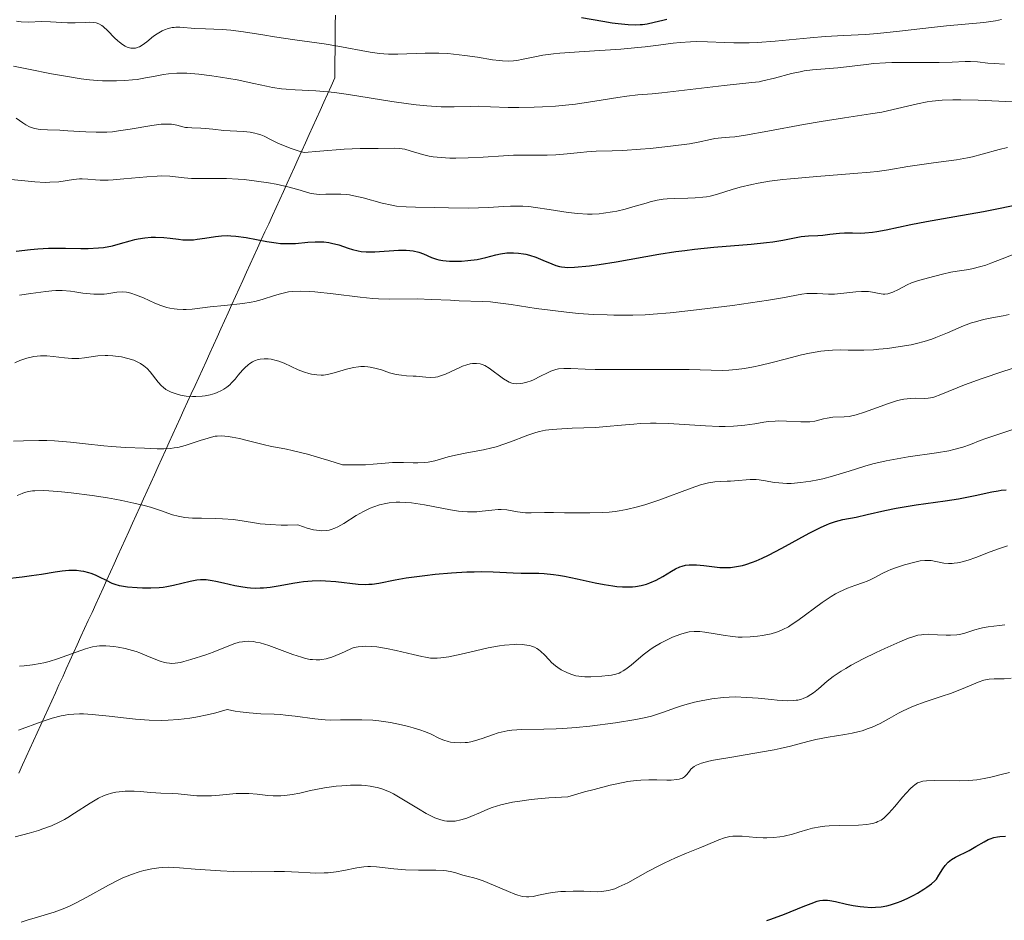
# Model space of a CAD drawing. Units: metres. Extents: x 668396 to 671895, y 4749002 to 4751400.
# Drawn here: x 669051 to 669161, y 4750370 to 4750471 of the extents above; entities that cross this region are included whole.
import ezdxf

# ---------------------------------------------------------------- set-up
doc = ezdxf.new("R2010")
doc.units = ezdxf.units.M
doc.header["$MEASUREMENT"] = 0
for name, color, linetype, lineweight in [('Curva de nivel directora', 30, 'Continuous', 30), ('Curva de nivel intermedia', 30, 'Continuous', 0), ('Límite de municipio', 7, 'Continuous', 0)]:
    doc.layers.add(name, color=color, linetype=linetype, lineweight=lineweight)

msp = doc.modelspace()

# ---------------------------------------------------------------- linework, layer by layer
at = {"layer": 'Curva de nivel directora', "color": 30, "linetype": 'Continuous', "lineweight": 30, "flags": 128}
for points, elevation in [([(669113.83, 4750471.07), (669116.22, 4750470.65), (669117.25, 4750470.48), (669117.92, 4750470.39), (669119.03, 4750470.28), (669119.89, 4750470.25), (669120.37, 4750470.27), (669120.65, 4750470.29), (669121.16, 4750470.37), (669121.94, 4750470.54), (669122.9, 4750470.78), (669123.36, 4750470.88)], 1050), ([(669114.72, 4750443.4), (669115.8, 4750443.54), (669117.7, 4750443.83), (669122.45, 4750444.69), (669124.35, 4750444.98), (669125.36, 4750445.12), (669126.42, 4750445.24), (669128.6, 4750445.46), (669132.75, 4750445.81), (669134.45, 4750445.98), (669135.15, 4750446.07), (669136.27, 4750446.24), (669137.76, 4750446.54), (669138.31, 4750446.65), (669139.12, 4750446.73), (669140.19, 4750446.77), (669140.72, 4750446.81), (669141.52, 4750446.91), (669142.6, 4750447.05), (669143.16, 4750447.08), (669144.04, 4750447.07), (669144.93, 4750447.05), (669145.43, 4750447.07), (669146.28, 4750447.15), (669146.75, 4750447.22), (669147.81, 4750447.42), (669150.54, 4750448.01), (669152.3, 4750448.35), (669155.46, 4750448.9), (669158.64, 4750449.46), (669160.31, 4750449.77), (669162.84, 4750450.3)], 1025), ([(669050.81, 4750445.04), (669052.43, 4750445.22), (669053.23, 4750445.29), (669054.44, 4750445.35), (669055.06, 4750445.36), (669056.34, 4750445.35), (669058.04, 4750445.32), (669058.86, 4750445.32), (669060.01, 4750445.39), (669060.55, 4750445.45), (669061.55, 4750445.64), (669062.45, 4750445.87), (669063.55, 4750446.19), (669064.06, 4750446.32), (669064.44, 4750446.4), (669065.17, 4750446.52), (669065.88, 4750446.58), (669066.35, 4750446.59), (669067.28, 4750446.54), (669067.98, 4750446.46), (669068.93, 4750446.35), (669069.42, 4750446.3), (669070.19, 4750446.29), (669070.58, 4750446.3), (669070.99, 4750446.35), (669071.84, 4750446.48), (669073.06, 4750446.66), (669073.71, 4750446.73), (669074.4, 4750446.76), (669074.76, 4750446.75), (669075.31, 4750446.71), (669076.46, 4750446.56), (669078.76, 4750446.12), (669079.81, 4750445.96), (669080.29, 4750445.9), (669081.17, 4750445.87), (669081.95, 4750445.89), (669083.32, 4750446.02), (669084.15, 4750446.07), (669084.54, 4750446.07), (669085.12, 4750446.05), (669085.69, 4750445.98), (669085.96, 4750445.93), (669086.79, 4750445.72), (669087.83, 4750445.37), (669088.33, 4750445.21), (669088.96, 4750445.05), (669089.29, 4750445), (669089.83, 4750444.95), (669090.46, 4750444.95), (669090.82, 4750444.96), (669093.43, 4750445.14), (669094.3, 4750445.14), (669094.69, 4750445.12), (669095.06, 4750445.07), (669095.7, 4750444.93), (669096.24, 4750444.73), (669097.12, 4750444.33), (669097.66, 4750444.13), (669097.93, 4750444.05), (669098.37, 4750443.97), (669099.14, 4750443.91), (669099.99, 4750443.9), (669100.45, 4750443.92), (669101.16, 4750443.97), (669102.21, 4750444.1), (669103.16, 4750444.31), (669104.28, 4750444.62), (669104.79, 4750444.73), (669105.5, 4750444.83), (669105.96, 4750444.85), (669106.25, 4750444.85), (669106.81, 4750444.8), (669107.36, 4750444.73), (669107.63, 4750444.68), (669108.05, 4750444.57), (669108.74, 4750444.35), (669109.51, 4750444.04), (669110.53, 4750443.61), (669110.99, 4750443.44), (669111.4, 4750443.32), (669111.59, 4750443.27), (669111.99, 4750443.23), (669112.29, 4750443.22), (669113.04, 4750443.25), (669114.72, 4750443.4)], 1025), ([(669081.67, 4750408.05), (669082.36, 4750408.16), (669082.86, 4750408.23), (669083.81, 4750408.31), (669084.72, 4750408.33), (669085.31, 4750408.31), (669086.46, 4750408.22), (669088.95, 4750407.94), (669089.74, 4750407.9), (669090.12, 4750407.91), (669090.49, 4750407.94), (669091.24, 4750408.04), (669093.06, 4750408.41), (669094.3, 4750408.63), (669096.37, 4750408.91), (669097.54, 4750409.03), (669099.33, 4750409.19), (669101.07, 4750409.3), (669101.89, 4750409.32), (669102.65, 4750409.34), (669104, 4750409.31), (669106.21, 4750409.19), (669107.12, 4750409.15), (669107.96, 4750409.14), (669109.08, 4750409.14), (669109.68, 4750409.11), (669110.71, 4750409.02), (669111.29, 4750408.93), (669111.94, 4750408.81), (669113.35, 4750408.51), (669115.37, 4750408.07), (669116.36, 4750407.88), (669117.31, 4750407.73), (669117.76, 4750407.68), (669118.4, 4750407.63), (669118.79, 4750407.62), (669119.52, 4750407.64), (669119.87, 4750407.68), (669120.5, 4750407.79), (669121.09, 4750407.94), (669121.46, 4750408.07), (669122.16, 4750408.39), (669122.9, 4750408.8), (669123.85, 4750409.38), (669124.33, 4750409.63), (669124.81, 4750409.85), (669125.06, 4750409.93), (669125.44, 4750410.03), (669125.83, 4750410.09), (669126.09, 4750410.1), (669126.64, 4750410.09), (669127.48, 4750410.01), (669128.65, 4750409.85), (669129.24, 4750409.8), (669130.04, 4750409.78), (669130.45, 4750409.8), (669131.1, 4750409.88), (669131.78, 4750410.02), (669132.14, 4750410.12), (669132.91, 4750410.37), (669133.32, 4750410.53), (669133.98, 4750410.82), (669134.68, 4750411.15), (669136.18, 4750411.94), (669139.21, 4750413.61), (669140.55, 4750414.28), (669141.13, 4750414.54), (669141.48, 4750414.68), (669142.13, 4750414.91), (669142.97, 4750415.13), (669144.46, 4750415.41), (669145.66, 4750415.68), (669147.65, 4750416.15), (669148.91, 4750416.39), (669151.15, 4750416.75), (669154.36, 4750417.21), (669155.84, 4750417.44), (669157.7, 4750417.8), (669159.57, 4750418.21), (669160.29, 4750418.34), (669160.61, 4750418.39), (669161.18, 4750418.44)], 1000), ([(669049.54, 4750408.54), (669051.49, 4750408.75), (669052.54, 4750408.88), (669053.66, 4750409.06), (669055.19, 4750409.31), (669055.95, 4750409.41), (669056.68, 4750409.47), (669057.03, 4750409.49), (669057.54, 4750409.48), (669058.02, 4750409.43), (669058.32, 4750409.38), (669058.88, 4750409.24), (669059.15, 4750409.15), (669059.64, 4750408.96), (669060.08, 4750408.76), (669060.86, 4750408.36), (669061.5, 4750408.05), (669061.81, 4750407.93), (669062.3, 4750407.79), (669062.58, 4750407.73), (669063.22, 4750407.64), (669064.3, 4750407.55), (669064.9, 4750407.53), (669065.84, 4750407.53), (669066.76, 4750407.57), (669067.2, 4750407.61), (669067.61, 4750407.67), (669068.35, 4750407.8), (669070.21, 4750408.28), (669070.97, 4750408.41), (669071.36, 4750408.44), (669071.99, 4750408.43), (669072.68, 4750408.35), (669073.07, 4750408.28), (669073.92, 4750408.09), (669075.19, 4750407.79), (669075.87, 4750407.66), (669076.57, 4750407.56), (669076.93, 4750407.52), (669077.48, 4750407.5), (669078.03, 4750407.51), (669078.4, 4750407.53), (669079.14, 4750407.61), (669080.24, 4750407.78), (669081.67, 4750408.05)], 1000), ([(669146.16, 4750371.92), (669146.59, 4750371.93), (669147.22, 4750371.98), (669147.85, 4750372.09), (669148.27, 4750372.19), (669149.07, 4750372.45), (669149.46, 4750372.6), (669150.2, 4750372.93), (669150.88, 4750373.28), (669151.29, 4750373.52), (669152, 4750373.96), (669152.33, 4750374.18), (669152.84, 4750374.56), (669153.2, 4750374.88), (669153.39, 4750375.08), (669153.68, 4750375.49), (669154.12, 4750376.21), (669154.38, 4750376.59), (669154.69, 4750376.94), (669154.88, 4750377.1), (669155.07, 4750377.25), (669155.52, 4750377.52), (669157.04, 4750378.27), (669157.8, 4750378.69), (669158.73, 4750379.24), (669159.17, 4750379.47), (669159.38, 4750379.56), (669159.78, 4750379.7), (669160.19, 4750379.78), (669160.47, 4750379.82), (669161.08, 4750379.84)], 975), ([(669134.49, 4750370.46), (669134.93, 4750370.6), (669136.46, 4750371.16), (669138.56, 4750372.01), (669139.44, 4750372.36), (669140.11, 4750372.6), (669140.39, 4750372.67), (669140.74, 4750372.73), (669140.91, 4750372.74), (669141.26, 4750372.72), (669141.52, 4750372.69), (669142.14, 4750372.57), (669143.38, 4750372.28), (669144.11, 4750372.13), (669144.91, 4750372.01), (669145.32, 4750371.97), (669146.16, 4750371.92)], 975)]:
    msp.add_lwpolyline(points, dxfattribs=dict(at, elevation=elevation))
at = {"layer": 'Curva de nivel intermedia', "color": 30, "linetype": 'Continuous', "lineweight": 0, "flags": 128}
for points, elevation in [([(669050.86, 4750470.67), (669051.4, 4750470.59), (669052.19, 4750470.55), (669053.66, 4750470.6), (669054.67, 4750470.58), (669055.93, 4750470.5), (669056.53, 4750470.47), (669057.42, 4750470.47), (669058.51, 4750470.52), (669058.97, 4750470.53), (669059.5, 4750470.5), (669059.73, 4750470.47), (669060.05, 4750470.36), (669060.37, 4750470.18), (669060.54, 4750470.06), (669061.06, 4750469.57), (669061.79, 4750468.8), (669062.16, 4750468.45), (669062.33, 4750468.3), (669062.67, 4750468.05), (669062.99, 4750467.86), (669063.2, 4750467.77), (669063.59, 4750467.66), (669063.96, 4750467.63), (669064.14, 4750467.65), (669064.42, 4750467.74), (669064.56, 4750467.8), (669064.86, 4750467.98), (669065.38, 4750468.36), (669066.13, 4750468.97), (669066.54, 4750469.25), (669067.09, 4750469.57), (669067.36, 4750469.69), (669067.78, 4750469.84), (669068.2, 4750469.93), (669068.42, 4750469.96), (669068.63, 4750469.97), (669069.06, 4750469.97), (669070.74, 4750469.85), (669071.93, 4750469.81), (669073.78, 4750469.74), (669074.74, 4750469.66), (669076.18, 4750469.48), (669078.32, 4750469.12), (669079.61, 4750468.91), (669081.89, 4750468.59), (669085.15, 4750468.13), (669086.66, 4750467.88), (669090.28, 4750467.21), (669091.31, 4750467.06), (669091.82, 4750467.01), (669092.33, 4750466.98), (669093.36, 4750466.98), (669096.43, 4750467.1), (669097.93, 4750467.09), (669098.92, 4750467.04), (669099.56, 4750466.99), (669100.84, 4750466.84), (669102.23, 4750466.63), (669103.93, 4750466.35), (669104.68, 4750466.26), (669105.03, 4750466.23), (669105.66, 4750466.21), (669106.24, 4750466.24), (669106.62, 4750466.28), (669107.35, 4750466.4), (669108.63, 4750466.69), (669109.53, 4750466.85), (669110.71, 4750467), (669111.43, 4750467.08), (669114.13, 4750467.28), (669118.23, 4750467.55), (669120.11, 4750467.71), (669120.94, 4750467.8), (669122.41, 4750467.98), (669124.07, 4750468.21), (669124.85, 4750468.29), (669126, 4750468.36), (669126.61, 4750468.37)], 1045), ([(669126.61, 4750468.37), (669127.88, 4750468.34), (669129.78, 4750468.26), (669130.83, 4750468.23), (669132.54, 4750468.24), (669133.47, 4750468.29), (669135.43, 4750468.43), (669139.31, 4750468.8), (669141.01, 4750468.95), (669143.07, 4750469.07), (669145.49, 4750469.17), (669146.84, 4750469.26), (669149.29, 4750469.52), (669152.86, 4750469.95), (669154.53, 4750470.14), (669158.66, 4750470.52), (669159.96, 4750470.7), (669160.65, 4750470.82)], 1045), ([(669078.73, 4750463.41), (669079.41, 4750463.28), (669080.41, 4750463.13), (669080.91, 4750463.08), (669081.94, 4750463.02), (669084.23, 4750462.9), (669085.58, 4750462.79), (669086.31, 4750462.7), (669087.88, 4750462.49), (669092.7, 4750461.71), (669094.56, 4750461.44), (669095.41, 4750461.34), (669096.58, 4750461.22), (669098.18, 4750461.12), (669099.63, 4750461.12), (669101.44, 4750461.16), (669102.33, 4750461.17), (669103.68, 4750461.12), (669105.68, 4750461.04), (669106.84, 4750461.03), (669108.57, 4750461.06), (669109.5, 4750461.1), (669110.95, 4750461.2), (669112.43, 4750461.34), (669113.17, 4750461.42), (669115.33, 4750461.73), (669117.87, 4750462.14), (669118.9, 4750462.3), (669120.12, 4750462.44), (669121.72, 4750462.57), (669122.8, 4750462.67), (669129.74, 4750463.5), (669132.81, 4750463.8), (669133.62, 4750463.91), (669134.03, 4750463.99), (669135.36, 4750464.31), (669137.26, 4750464.82), (669138.21, 4750465.02), (669138.67, 4750465.1), (669139.58, 4750465.22), (669142.41, 4750465.46), (669144.01, 4750465.65), (669145.58, 4750465.84), (669146.41, 4750465.92), (669147.73, 4750466.01), (669148.42, 4750466.03), (669149.82, 4750466.05), (669152.53, 4750466.03), (669153.71, 4750466.03), (669155.16, 4750466.07), (669156.6, 4750466.15), (669157.18, 4750466.16), (669157.98, 4750466.12), (669159.13, 4750465.98), (669159.83, 4750465.92), (669160.98, 4750465.86)], 1040), ([(669050.54, 4750465.62), (669052.21, 4750465.29), (669054.76, 4750464.79), (669056.09, 4750464.55), (669058.06, 4750464.24), (669059, 4750464.13), (669059.89, 4750464.05), (669060.45, 4750464.02), (669061.51, 4750463.99), (669062.01, 4750464), (669062.94, 4750464.04), (669063.79, 4750464.11), (669064.31, 4750464.17), (669065.24, 4750464.32), (669066.15, 4750464.5), (669067.24, 4750464.71), (669067.8, 4750464.79), (669068.73, 4750464.86), (669069.27, 4750464.87), (669069.86, 4750464.85), (669071.19, 4750464.74), (669072.62, 4750464.57), (669073.59, 4750464.43), (669075.46, 4750464.1), (669077.3, 4750463.72), (669078.73, 4750463.41)], 1040), ([(669067.67, 4750459.19), (669068.14, 4750459.16), (669068.74, 4750459.06), (669069.4, 4750458.89), (669069.71, 4750458.82), (669069.94, 4750458.79), (669070.41, 4750458.75), (669071.4, 4750458.73), (669071.92, 4750458.71), (669072.76, 4750458.62), (669073.99, 4750458.47), (669074.67, 4750458.42), (669076.15, 4750458.35), (669076.92, 4750458.27), (669077.44, 4750458.18), (669077.69, 4750458.11), (669078.08, 4750457.99), (669078.46, 4750457.84), (669079.25, 4750457.44), (669080.08, 4750457.03), (669080.55, 4750456.82), (669081.38, 4750456.49), (669082.37, 4750456.16), (669082.93, 4750456.01), (669084.69, 4750456.18), (669087.38, 4750456.38), (669089.18, 4750456.45), (669091.17, 4750456.45), (669093.03, 4750456.51), (669093.58, 4750456.48), (669093.86, 4750456.44), (669094.15, 4750456.39), (669094.75, 4750456.22), (669096.1, 4750455.81), (669096.87, 4750455.62), (669097.29, 4750455.55), (669098.18, 4750455.45), (669099.15, 4750455.39), (669099.82, 4750455.38), (669101.22, 4750455.41), (669102.88, 4750455.51), (669105.13, 4750455.66), (669106.26, 4750455.71), (669107.93, 4750455.73), (669110.01, 4750455.73), (669110.96, 4750455.76), (669112.23, 4750455.86), (669113.73, 4750456.03), (669114.43, 4750456.1), (669115.48, 4750456.16), (669117.25, 4750456.21), (669118.43, 4750456.26), (669120.4, 4750456.4), (669121.48, 4750456.48), (669123.11, 4750456.64), (669125.28, 4750456.9), (669125.88, 4750456.99), (669126.85, 4750457.17), (669128.2, 4750457.48), (669128.7, 4750457.58), (669129.44, 4750457.65), (669130.32, 4750457.72), (669130.92, 4750457.78), (669132.11, 4750457.95), (669134.6, 4750458.39), (669138.59, 4750459.14), (669140.55, 4750459.49), (669143.15, 4750459.89), (669146.03, 4750460.31), (669147.3, 4750460.53), (669149.07, 4750460.92), (669151.28, 4750461.45), (669152.36, 4750461.65), (669152.91, 4750461.73), (669154.04, 4750461.84), (669155.24, 4750461.89), (669156.11, 4750461.89), (669158.06, 4750461.84), (669163.44, 4750461.58)], 1035), ([(669050.82, 4750459.85), (669051.56, 4750459.34), (669051.9, 4750459.12), (669052.32, 4750458.89), (669052.53, 4750458.8), (669052.88, 4750458.7), (669053.5, 4750458.6), (669054.31, 4750458.54), (669055.71, 4750458.49), (669056.57, 4750458.45), (669058.59, 4750458.31), (669059.73, 4750458.27), (669060.95, 4750458.3), (669061.58, 4750458.34), (669062.23, 4750458.42), (669063.52, 4750458.61), (669065.96, 4750459.04), (669066.97, 4750459.17), (669067.41, 4750459.19), (669067.67, 4750459.19)], 1035), ([(669050.28, 4750453.01), (669052.89, 4750452.75), (669054.06, 4750452.69), (669054.59, 4750452.7), (669055.57, 4750452.77), (669057.21, 4750453.01), (669057.88, 4750453.08), (669058.2, 4750453.09), (669058.8, 4750453.05), (669059.67, 4750452.97), (669060.18, 4750452.94), (669061.09, 4750452.93), (669061.62, 4750452.96), (669062.82, 4750453.07), (669065.38, 4750453.32), (669066.54, 4750453.4), (669067.05, 4750453.41), (669067.95, 4750453.37), (669069.54, 4750453.21), (669070.38, 4750453.14), (669071.88, 4750453.12), (669074.26, 4750453.11), (669075.57, 4750453.05), (669076.25, 4750453), (669077.62, 4750452.84), (669078.95, 4750452.64), (669079.79, 4750452.49), (669081.25, 4750452.16), (669082.47, 4750451.81), (669083.31, 4750451.55), (669083.69, 4750451.45), (669084.3, 4750451.36), (669084.63, 4750451.35), (669085.35, 4750451.36), (669086.44, 4750451.39), (669087.03, 4750451.38), (669087.65, 4750451.33), (669087.98, 4750451.29), (669088.47, 4750451.2), (669089.49, 4750450.96), (669091.63, 4750450.37), (669092.7, 4750450.14), (669093.23, 4750450.05), (669094.28, 4750449.95), (669095.32, 4750449.92), (669097.41, 4750449.91), (669099.01, 4750449.86), (669101.21, 4750449.81), (669102.34, 4750449.84), (669103.49, 4750449.91), (669105.1, 4750450.02), (669105.94, 4750450.05), (669106.83, 4750450.05), (669107.28, 4750450.04), (669107.98, 4750449.99), (669108.72, 4750449.9), (669110.24, 4750449.67), (669112.35, 4750449.34), (669113.42, 4750449.22), (669114.49, 4750449.16), (669115.01, 4750449.16), (669115.79, 4750449.2), (669116.3, 4750449.25), (669117.3, 4750449.4), (669117.78, 4750449.5), (669118.7, 4750449.72), (669119.56, 4750449.95), (669121.04, 4750450.39), (669121.49, 4750450.52), (669122.28, 4750450.71), (669122.95, 4750450.82), (669123.37, 4750450.87), (669124.22, 4750450.91), (669125.7, 4750450.92), (669126.52, 4750450.96), (669127.35, 4750451.03), (669127.76, 4750451.09), (669128.17, 4750451.17), (669128.98, 4750451.38), (669130.64, 4750451.89), (669131.52, 4750452.15), (669132.81, 4750452.47), (669133.54, 4750452.61), (669134.79, 4750452.82), (669136.27, 4750453), (669137.12, 4750453.09), (669140.06, 4750453.34), (669144.2, 4750453.67), (669146, 4750453.83), (669146.78, 4750453.92), (669148.09, 4750454.09), (669150.2, 4750454.45), (669151.25, 4750454.62), (669153.05, 4750454.86), (669155.63, 4750455.22), (669156.86, 4750455.43), (669157.43, 4750455.55), (669158.49, 4750455.82), (669160.39, 4750456.35), (669161.3, 4750456.56)], 1030), ([(669081.19, 4750440.48), (669081.68, 4750440.54), (669082.52, 4750440.57), (669083.52, 4750440.54), (669084.1, 4750440.5), (669086.14, 4750440.27), (669089.15, 4750439.89), (669090.57, 4750439.76), (669091.21, 4750439.71), (669092.39, 4750439.68), (669095.51, 4750439.71), (669097.11, 4750439.66), (669099.24, 4750439.55), (669100.21, 4750439.51), (669102.78, 4750439.43), (669103.71, 4750439.37), (669104.22, 4750439.31), (669105.99, 4750439.07), (669108.8, 4750438.65), (669110.33, 4750438.44), (669112.46, 4750438.2), (669113.53, 4750438.1), (669115.13, 4750437.99), (669116.68, 4750437.92), (669117.43, 4750437.9), (669118.16, 4750437.89), (669119.56, 4750437.9), (669120.93, 4750437.95), (669121.84, 4750438.01), (669123.73, 4750438.17), (669126.01, 4750438.41), (669130.67, 4750438.99), (669134.69, 4750439.55), (669136.24, 4750439.81), (669138.39, 4750440.23), (669138.96, 4750440.3), (669139.24, 4750440.32), (669140.12, 4750440.3), (669141.37, 4750440.24), (669142.04, 4750440.24), (669143.08, 4750440.33), (669144.43, 4750440.51), (669145.04, 4750440.55), (669145.32, 4750440.55), (669145.83, 4750440.52), (669146.28, 4750440.45), (669147.03, 4750440.3), (669147.46, 4750440.24), (669147.66, 4750440.24), (669147.98, 4750440.28), (669148.33, 4750440.38), (669148.52, 4750440.45), (669149.18, 4750440.77), (669150.15, 4750441.28), (669150.62, 4750441.5), (669151.27, 4750441.73), (669152.52, 4750442.04), (669154.06, 4750442.47), (669155, 4750442.68), (669155.69, 4750442.79), (669156.75, 4750442.95), (669157.34, 4750443.07), (669158.34, 4750443.32), (669158.89, 4750443.48), (669159.47, 4750443.69), (669160.72, 4750444.16), (669163.3, 4750445.19)], 1020), ([(669051.21, 4750440.12), (669052.46, 4750440.32), (669054.12, 4750440.55), (669054.82, 4750440.61), (669055.23, 4750440.63), (669055.97, 4750440.64), (669056.87, 4750440.58), (669057.37, 4750440.51), (669058.24, 4750440.36), (669059.06, 4750440.26), (669059.47, 4750440.23), (669060.07, 4750440.22), (669060.65, 4750440.25), (669060.93, 4750440.28), (669062.06, 4750440.45), (669062.67, 4750440.48), (669063.11, 4750440.45), (669063.35, 4750440.41), (669063.72, 4750440.31), (669064.13, 4750440.18), (669065.01, 4750439.81), (669066.29, 4750439.24), (669066.95, 4750438.98), (669067.62, 4750438.76), (669067.96, 4750438.68), (669068.45, 4750438.59), (669068.78, 4750438.55), (669069.44, 4750438.53), (669069.77, 4750438.53), (669070.43, 4750438.57), (669072.45, 4750438.82), (669074.03, 4750438.98), (669076.08, 4750439.19), (669077.01, 4750439.34), (669077.44, 4750439.43), (669078.23, 4750439.64), (669079.63, 4750440.09), (669080.29, 4750440.28), (669080.88, 4750440.42), (669081.19, 4750440.48)], 1020), ([(669151.17, 4750434.74), (669152.04, 4750434.96), (669152.9, 4750435.24), (669153.33, 4750435.4), (669154.64, 4750435.94), (669156.4, 4750436.7), (669157.29, 4750437.03), (669157.74, 4750437.17), (669158.64, 4750437.4), (669159.56, 4750437.59), (669160.83, 4750437.83), (669161.49, 4750437.96)], 1015), ([(669076.3, 4750432.04), (669076.67, 4750432.38), (669076.86, 4750432.53), (669077.17, 4750432.71), (669077.38, 4750432.81), (669077.81, 4750432.95), (669078.03, 4750432.99), (669078.48, 4750433.03), (669078.93, 4750433.02), (669079.23, 4750432.98), (669079.8, 4750432.86), (669080.1, 4750432.77), (669080.68, 4750432.55), (669082.25, 4750431.82), (669082.98, 4750431.54), (669083.45, 4750431.41), (669083.75, 4750431.34), (669084.32, 4750431.24), (669084.83, 4750431.22), (669085.09, 4750431.23), (669085.51, 4750431.29), (669086.28, 4750431.48), (669087.65, 4750431.89), (669088.44, 4750432.07), (669088.97, 4750432.15), (669089.24, 4750432.17), (669089.64, 4750432.18), (669090.04, 4750432.15), (669090.29, 4750432.11), (669090.8, 4750432.01), (669091.53, 4750431.8), (669092.45, 4750431.49), (669092.88, 4750431.36), (669093.19, 4750431.29), (669093.78, 4750431.2), (669094.35, 4750431.15), (669095.07, 4750431.11), (669095.42, 4750431.09), (669096.47, 4750430.98), (669097, 4750430.95), (669097.55, 4750430.99), (669097.83, 4750431.04), (669098.11, 4750431.12), (669098.69, 4750431.34), (669100.35, 4750432.12), (669100.59, 4750432.22), (669101.04, 4750432.37), (669101.44, 4750432.46), (669101.69, 4750432.5), (669102.14, 4750432.51), (669102.55, 4750432.46), (669102.75, 4750432.4), (669103.05, 4750432.28), (669103.53, 4750432.01), (669105.15, 4750430.79), (669105.58, 4750430.53), (669105.78, 4750430.44), (669106.08, 4750430.33), (669106.24, 4750430.3), (669106.56, 4750430.26), (669107.05, 4750430.28), (669107.31, 4750430.32), (669107.74, 4750430.42), (669108.22, 4750430.59), (669108.47, 4750430.7), (669109.28, 4750431.1), (669110.04, 4750431.48), (669110.42, 4750431.65), (669110.98, 4750431.84), (669111.26, 4750431.9), (669111.86, 4750431.95), (669112.65, 4750431.94), (669114.24, 4750431.88), (669115.36, 4750431.86), (669118.7, 4750431.84), (669123.72, 4750431.85), (669125.85, 4750431.84), (669129.5, 4750431.75), (669130.27, 4750431.76), (669130.67, 4750431.79), (669131.09, 4750431.83), (669132.01, 4750431.97), (669133.01, 4750432.15), (669133.7, 4750432.29), (669135.07, 4750432.61), (669136.54, 4750432.99), (669138.37, 4750433.47), (669139.25, 4750433.66), (669140.52, 4750433.87), (669141.31, 4750433.95), (669141.81, 4750433.99), (669142.71, 4750434.02), (669143.55, 4750434.01), (669144.66, 4750433.98), (669145.32, 4750433.99), (669146.39, 4750434.05), (669146.98, 4750434.1), (669147.93, 4750434.2), (669149.36, 4750434.39), (669150.58, 4750434.61), (669151.17, 4750434.74)], 1015), ([(669050.67, 4750432.6), (669051.22, 4750432.83), (669052.02, 4750433.1), (669052.79, 4750433.28), (669053.17, 4750433.33), (669053.54, 4750433.36), (669054.26, 4750433.36), (669054.96, 4750433.3), (669056.21, 4750433.14), (669057.02, 4750433.08), (669057.51, 4750433.07), (669057.83, 4750433.08), (669058.45, 4750433.14), (669059.94, 4750433.35), (669060.74, 4750433.41), (669061.03, 4750433.41), (669061.6, 4750433.37), (669062.18, 4750433.3), (669062.56, 4750433.24), (669063.28, 4750433.07), (669063.94, 4750432.87), (669064.24, 4750432.75), (669064.67, 4750432.53), (669065.06, 4750432.27), (669065.25, 4750432.12), (669065.43, 4750431.95), (669065.76, 4750431.58), (669066.66, 4750430.45), (669067.02, 4750430.04), (669067.21, 4750429.86), (669067.52, 4750429.63), (669067.89, 4750429.43), (669068.1, 4750429.33), (669068.76, 4750429.1), (669069.15, 4750429), (669069.78, 4750428.89), (669070.49, 4750428.84), (669070.86, 4750428.84), (669071.55, 4750428.88), (669071.91, 4750428.92), (669072.44, 4750429.03), (669072.97, 4750429.18), (669073.23, 4750429.27), (669073.73, 4750429.51), (669073.97, 4750429.64), (669074.31, 4750429.88), (669074.63, 4750430.15), (669074.84, 4750430.35), (669075.22, 4750430.77), (669075.58, 4750431.21), (669076.06, 4750431.77), (669076.3, 4750432.04)], 1015), ([(669071.85, 4750424.1), (669072.6, 4750424.32), (669073, 4750424.4), (669073.24, 4750424.43), (669073.7, 4750424.44), (669074.45, 4750424.39), (669074.9, 4750424.32), (669075.71, 4750424.15), (669076.73, 4750423.89), (669078.37, 4750423.47), (669079.29, 4750423.27), (669079.95, 4750423.15), (669080.96, 4750422.95), (669081.57, 4750422.82), (669083.29, 4750422.4), (669084.8, 4750421.97), (669085.69, 4750421.71), (669087.2, 4750421.23), (669088.18, 4750421.21), (669089.78, 4750421.24), (669090.62, 4750421.29), (669091.95, 4750421.42), (669092.78, 4750421.48), (669093.18, 4750421.49), (669093.99, 4750421.48), (669095.07, 4750421.43), (669095.59, 4750421.43), (669096.37, 4750421.47), (669096.74, 4750421.52), (669097.49, 4750421.68), (669098.99, 4750422.11), (669099.78, 4750422.31), (669101.06, 4750422.56), (669102.9, 4750422.88), (669103.86, 4750423.1), (669104.34, 4750423.24), (669105.3, 4750423.55), (669106.23, 4750423.89), (669107.36, 4750424.33), (669107.86, 4750424.53), (669108.75, 4750424.83), (669109.17, 4750424.95), (669109.84, 4750425.08), (669110.21, 4750425.13), (669111.09, 4750425.21), (669112.79, 4750425.3), (669115.38, 4750425.4), (669116.63, 4750425.48), (669118.29, 4750425.63), (669119.67, 4750425.77), (669120.38, 4750425.82), (669121.54, 4750425.86), (669122.17, 4750425.86), (669123.52, 4750425.81), (669127.64, 4750425.57), (669129.17, 4750425.51), (669129.85, 4750425.5), (669130.78, 4750425.52), (669131.22, 4750425.55), (669132.03, 4750425.63), (669133.17, 4750425.8), (669134.16, 4750425.97), (669134.66, 4750426.04), (669135.43, 4750426.1), (669135.84, 4750426.11), (669136.67, 4750426.08), (669138.28, 4750426), (669138.99, 4750426), (669139.3, 4750426.02), (669139.86, 4750426.1), (669140.79, 4750426.34), (669141.21, 4750426.44), (669141.86, 4750426.52), (669143.12, 4750426.56), (669143.66, 4750426.62), (669143.95, 4750426.67), (669144.44, 4750426.78), (669145.38, 4750427.08), (669148.04, 4750428.06), (669148.96, 4750428.34), (669149.39, 4750428.46), (669149.78, 4750428.54), (669150.49, 4750428.63), (669151.08, 4750428.66), (669152.01, 4750428.63), (669152.48, 4750428.64), (669152.72, 4750428.68), (669153.1, 4750428.77), (669153.87, 4750429.06), (669156.52, 4750430.15), (669158.48, 4750430.86), (669160.81, 4750431.62), (669164.07, 4750432.65)], 1010), ([(669092.03, 4750416.92), (669092.4, 4750416.98), (669093.17, 4750417.05), (669093.58, 4750417.06), (669094.22, 4750417.04), (669094.9, 4750416.98), (669095.37, 4750416.92), (669096.34, 4750416.77), (669099.23, 4750416.21), (669100.12, 4750416.07), (669100.54, 4750416.03), (669101.12, 4750415.99), (669101.49, 4750415.98), (669102.16, 4750416), (669102.78, 4750416.05), (669103.84, 4750416.19), (669104.55, 4750416.26), (669104.88, 4750416.26), (669105.52, 4750416.21), (669106.72, 4750416), (669107.3, 4750415.91), (669107.59, 4750415.89), (669108.21, 4750415.87), (669109.72, 4750415.9), (669110.72, 4750415.9), (669111.94, 4750415.89), (669113.79, 4750415.86), (669114.76, 4750415.86), (669116.21, 4750415.91), (669116.91, 4750415.96), (669117.58, 4750416.04), (669118.02, 4750416.1), (669118.86, 4750416.25), (669120.08, 4750416.53), (669120.88, 4750416.76), (669122.47, 4750417.29), (669126.05, 4750418.63), (669127.1, 4750418.98), (669127.56, 4750419.12), (669127.98, 4750419.22), (669128.71, 4750419.34), (669129.33, 4750419.38), (669130.08, 4750419.39), (669130.45, 4750419.4), (669131.35, 4750419.49), (669132.2, 4750419.57), (669132.64, 4750419.59), (669133.31, 4750419.58), (669133.65, 4750419.55), (669134.33, 4750419.44), (669135.31, 4750419.27), (669135.84, 4750419.2), (669136.73, 4750419.15), (669137.22, 4750419.16), (669138.27, 4750419.24), (669139.4, 4750419.41), (669140.18, 4750419.56), (669140.72, 4750419.68), (669141.8, 4750419.96), (669143.66, 4750420.52), (669145.4, 4750421.06), (669146.32, 4750421.32), (669147.81, 4750421.67), (669148.6, 4750421.83), (669150.24, 4750422.1), (669153.42, 4750422.56), (669154.77, 4750422.8), (669155.35, 4750422.92), (669156.34, 4750423.2), (669157.19, 4750423.49), (669158.28, 4750423.92), (669158.89, 4750424.15), (669160.47, 4750424.68), (669162.8, 4750425.44)], 1005), ([(669050.54, 4750423.85), (669051.65, 4750423.9), (669053.36, 4750423.93), (669054.23, 4750423.92), (669055.11, 4750423.88), (669056.87, 4750423.75), (669058.56, 4750423.58), (669060.59, 4750423.35), (669061.46, 4750423.26), (669063.01, 4750423.14), (669065.14, 4750423.08), (669066.53, 4750423), (669067.27, 4750422.99), (669068.04, 4750423.04), (669068.44, 4750423.1), (669068.84, 4750423.17), (669069.66, 4750423.38), (669070.46, 4750423.63), (669071.43, 4750423.96), (669071.85, 4750424.1)], 1010), ([(669050.95, 4750417.8), (669051.5, 4750418.03), (669051.77, 4750418.13), (669052.19, 4750418.24), (669052.66, 4750418.31), (669052.92, 4750418.34), (669053.87, 4750418.35), (669054.45, 4750418.32), (669055.87, 4750418.22), (669056.96, 4750418.1), (669059.29, 4750417.81), (669061.02, 4750417.55), (669061.83, 4750417.4), (669062.59, 4750417.26), (669063.95, 4750416.97), (669065.11, 4750416.68), (669065.79, 4750416.49), (669066.93, 4750416.13), (669068.26, 4750415.66), (669068.9, 4750415.49), (669069.62, 4750415.36), (669070.03, 4750415.32), (669070.48, 4750415.29), (669071.5, 4750415.27), (669073.03, 4750415.25), (669073.83, 4750415.22), (669075.04, 4750415.12), (669076.25, 4750414.93), (669077.4, 4750414.75), (669078.04, 4750414.66), (669079.12, 4750414.56), (669080.36, 4750414.5), (669081.05, 4750414.5), (669082.21, 4750414.54), (669082.87, 4750414.3), (669083.26, 4750414.17), (669083.98, 4750413.99), (669084.3, 4750413.93), (669084.88, 4750413.88), (669085.4, 4750413.91), (669085.72, 4750413.96), (669085.93, 4750414.02), (669086.33, 4750414.16), (669086.66, 4750414.31), (669087.33, 4750414.68), (669088.74, 4750415.58), (669089.53, 4750416.03), (669090.29, 4750416.39), (669090.69, 4750416.55), (669091.34, 4750416.76), (669092.03, 4750416.92)], 1005), ([(669156.11, 4750410.38), (669156.92, 4750410.61), (669157.77, 4750410.91), (669159.37, 4750411.52), (669160.32, 4750411.86), (669161.33, 4750412.21)], 995), ([(669093.18, 4750400.55), (669095.08, 4750400.08), (669096.04, 4750399.86), (669096.45, 4750399.78), (669097, 4750399.7), (669097.51, 4750399.67), (669097.76, 4750399.68), (669098.15, 4750399.71), (669099.04, 4750399.85), (669100.77, 4750400.22), (669103.42, 4750400.82), (669104.69, 4750401.05), (669105.27, 4750401.13), (669106.33, 4750401.22), (669106.64, 4750401.23), (669107.23, 4750401.21), (669107.75, 4750401.15), (669108.06, 4750401.08), (669108.26, 4750401.03), (669108.61, 4750400.9), (669108.87, 4750400.76), (669109.03, 4750400.66), (669109.32, 4750400.43), (669109.71, 4750400.05), (669110.22, 4750399.48), (669110.5, 4750399.2), (669110.94, 4750398.83), (669111.19, 4750398.65), (669111.57, 4750398.4), (669112.2, 4750398.07), (669112.63, 4750397.9), (669112.86, 4750397.82), (669113.19, 4750397.73), (669113.53, 4750397.67), (669114.2, 4750397.6), (669114.86, 4750397.61), (669116.1, 4750397.69), (669116.82, 4750397.74), (669117.17, 4750397.79), (669117.68, 4750397.9), (669118.03, 4750398.02), (669118.21, 4750398.11), (669118.48, 4750398.26), (669118.76, 4750398.45), (669119.37, 4750398.92), (669120.71, 4750400.06), (669121.45, 4750400.62), (669121.84, 4750400.89), (669122.64, 4750401.37), (669123.44, 4750401.78), (669123.96, 4750402.01), (669124.91, 4750402.37), (669125.54, 4750402.55), (669125.83, 4750402.6), (669126.39, 4750402.67), (669126.77, 4750402.67), (669127.04, 4750402.66), (669127.6, 4750402.59), (669128.72, 4750402.4), (669129.83, 4750402.21), (669130.42, 4750402.13), (669131.3, 4750402.04), (669131.74, 4750402.03), (669132.62, 4750402.05), (669133.46, 4750402.12), (669134, 4750402.2), (669134.98, 4750402.41), (669135.57, 4750402.58), (669135.85, 4750402.68), (669136.26, 4750402.86), (669136.89, 4750403.19), (669137.22, 4750403.39), (669137.95, 4750403.88), (669140.67, 4750405.9), (669141.65, 4750406.56), (669142.13, 4750406.84), (669142.59, 4750407.09), (669143.48, 4750407.49), (669144.29, 4750407.79), (669145.25, 4750408.11), (669145.66, 4750408.26), (669145.94, 4750408.38), (669146.44, 4750408.62), (669147.41, 4750409.15), (669147.99, 4750409.42), (669148.32, 4750409.56), (669149.06, 4750409.83), (669149.83, 4750410.08), (669150.84, 4750410.36), (669151.28, 4750410.46), (669151.58, 4750410.51), (669152.1, 4750410.57), (669152.54, 4750410.58), (669152.8, 4750410.56), (669153.32, 4750410.47), (669154.21, 4750410.27), (669154.75, 4750410.22), (669155.16, 4750410.23), (669155.38, 4750410.25), (669155.73, 4750410.3), (669156.11, 4750410.38)], 995), ([(669154.97, 4750402.25), (669155.66, 4750402.29), (669155.97, 4750402.33), (669156.56, 4750402.48), (669157.67, 4750402.84), (669158.23, 4750403), (669158.53, 4750403.07), (669159.15, 4750403.17), (669160.42, 4750403.31), (669161.03, 4750403.38)], 990), ([(669064.12, 4750392.89), (669065.66, 4750392.77), (669067.06, 4750392.74), (669067.78, 4750392.76), (669068.92, 4750392.84), (669070.17, 4750392.99), (669070.84, 4750393.11), (669072.29, 4750393.42), (669073.08, 4750393.61), (669074.36, 4750393.97), (669075.25, 4750393.79), (669075.79, 4750393.7), (669076.79, 4750393.58), (669078.08, 4750393.48), (669079.58, 4750393.43), (669080.29, 4750393.4), (669080.83, 4750393.35), (669081.91, 4750393.21), (669084.12, 4750392.91), (669085.25, 4750392.81), (669085.81, 4750392.79), (669086.96, 4750392.8), (669088.53, 4750392.83), (669089.34, 4750392.83), (669090.59, 4750392.78), (669091.24, 4750392.71), (669092.54, 4750392.52), (669093.79, 4750392.26), (669094.57, 4750392.07), (669095.06, 4750391.94), (669095.92, 4750391.67), (669096.32, 4750391.52), (669096.99, 4750391.24), (669098, 4750390.75), (669098.48, 4750390.55), (669098.98, 4750390.4), (669099.25, 4750390.34), (669099.68, 4750390.28), (669100.37, 4750390.24), (669100.87, 4750390.27), (669101.12, 4750390.3), (669101.52, 4750390.38), (669101.92, 4750390.48), (669102.75, 4750390.74), (669103.93, 4750391.15), (669104.56, 4750391.35), (669105.22, 4750391.51), (669105.56, 4750391.58), (669106.09, 4750391.65), (669107.19, 4750391.73), (669109.65, 4750391.76), (669111.03, 4750391.8), (669111.75, 4750391.84), (669113.26, 4750391.96), (669114.78, 4750392.12), (669117.62, 4750392.49), (669119.89, 4750392.85), (669120.82, 4750393.03), (669121.62, 4750393.22), (669121.98, 4750393.32), (669122.97, 4750393.65), (669124.3, 4750394.15), (669125.1, 4750394.41), (669126.42, 4750394.78), (669127.17, 4750394.94), (669128.38, 4750395.16), (669129.66, 4750395.3), (669130.31, 4750395.34), (669130.97, 4750395.36), (669132.27, 4750395.32), (669133.52, 4750395.22), (669135.02, 4750395.07), (669135.66, 4750395), (669136.82, 4750394.93), (669137.41, 4750394.95), (669137.75, 4750394.99), (669137.96, 4750395.02), (669138.35, 4750395.12), (669138.56, 4750395.2), (669138.98, 4750395.39), (669139.4, 4750395.62), (669139.68, 4750395.81), (669140.25, 4750396.26), (669141.23, 4750397.11), (669141.9, 4750397.63), (669142.76, 4750398.23), (669143.29, 4750398.55), (669143.89, 4750398.89), (669145.24, 4750399.61), (669146.68, 4750400.32), (669147.63, 4750400.76), (669149.31, 4750401.51), (669150.27, 4750401.9), (669150.66, 4750402.04), (669151.33, 4750402.23), (669151.72, 4750402.3), (669151.98, 4750402.33), (669152.5, 4750402.35), (669153.51, 4750402.3), (669154.48, 4750402.25), (669154.97, 4750402.25)], 990), ([(669051.21, 4750398.78), (669051.72, 4750398.83), (669052.66, 4750398.94), (669053.51, 4750399.09), (669053.91, 4750399.17), (669054.5, 4750399.32), (669055.45, 4750399.61), (669058.55, 4750400.73), (669059.33, 4750400.95), (669059.8, 4750401.02), (669060.12, 4750401.05), (669060.83, 4750401.04), (669061.71, 4750400.97), (669062.2, 4750400.9), (669062.98, 4750400.76), (669063.79, 4750400.55), (669064.2, 4750400.42), (669064.6, 4750400.27), (669065.39, 4750399.95), (669066.4, 4750399.52), (669066.88, 4750399.34), (669067.35, 4750399.2), (669067.58, 4750399.15), (669067.91, 4750399.11), (669068.12, 4750399.1), (669068.54, 4750399.11), (669069.14, 4750399.21), (669069.53, 4750399.31), (669070.29, 4750399.55), (669071.96, 4750400.07), (669072.8, 4750400.36), (669075.1, 4750401.27), (669075.7, 4750401.45), (669076.07, 4750401.51), (669076.3, 4750401.54), (669076.77, 4750401.56), (669077.27, 4750401.53), (669077.55, 4750401.48), (669078.04, 4750401.38), (669078.99, 4750401.08), (669081.66, 4750400.09), (669082.62, 4750399.78), (669083.08, 4750399.66), (669083.6, 4750399.55), (669083.86, 4750399.52), (669084.26, 4750399.49), (669084.67, 4750399.51), (669084.89, 4750399.53), (669085.36, 4750399.61), (669085.61, 4750399.68), (669086, 4750399.8), (669086.91, 4750400.15), (669087.42, 4750400.38), (669088.29, 4750400.81), (669088.51, 4750400.87), (669088.96, 4750400.96), (669089.45, 4750401), (669089.79, 4750401.01), (669090.48, 4750400.99), (669091.02, 4750400.94), (669092.11, 4750400.77), (669093.18, 4750400.55)], 995), ([(669144.01, 4750391.33), (669144.77, 4750391.51), (669145.13, 4750391.6), (669145.8, 4750391.83), (669146.24, 4750392), (669147.11, 4750392.41), (669148.14, 4750392.98), (669149.15, 4750393.54), (669149.69, 4750393.82), (669150.57, 4750394.22), (669151.04, 4750394.42), (669152.03, 4750394.78), (669154.03, 4750395.45), (669154.97, 4750395.76), (669156.2, 4750396.24), (669157.51, 4750396.79), (669158.03, 4750397.01), (669158.67, 4750397.22), (669159.04, 4750397.31), (669159.29, 4750397.34), (669159.83, 4750397.37), (669160.93, 4750397.39), (669161.72, 4750397.45)], 985), ([(669051.07, 4750391.65), (669053.73, 4750392.63), (669054.83, 4750393), (669055.83, 4750393.26), (669056.3, 4750393.35), (669056.61, 4750393.39), (669057.24, 4750393.46), (669057.88, 4750393.48), (669058.33, 4750393.47), (669059.29, 4750393.41), (669061.2, 4750393.21), (669063.11, 4750392.99), (669064.12, 4750392.89)], 990), ([(669061.95, 4750384.76), (669062.29, 4750384.81), (669062.97, 4750384.86), (669063.98, 4750384.86), (669064.63, 4750384.82), (669065.83, 4750384.71), (669066.95, 4750384.65), (669068.24, 4750384.61), (669068.87, 4750384.57), (669070.97, 4750384.36), (669071.77, 4750384.33), (669072.18, 4750384.34), (669072.61, 4750384.36), (669073.5, 4750384.43), (669075.35, 4750384.6), (669076.29, 4750384.62), (669076.75, 4750384.61), (669077.67, 4750384.53), (669078.87, 4750384.4), (669079.46, 4750384.36), (669080.33, 4750384.34), (669080.76, 4750384.37), (669081.6, 4750384.48), (669082.45, 4750384.66), (669083.62, 4750384.93), (669084.23, 4750385.06), (669085.18, 4750385.24), (669086.48, 4750385.41), (669087.13, 4750385.47), (669088.09, 4750385.53), (669088.55, 4750385.54), (669089.33, 4750385.53), (669089.71, 4750385.5), (669090.28, 4750385.43), (669090.83, 4750385.33), (669091.11, 4750385.26), (669091.68, 4750385.08), (669091.97, 4750384.97), (669092.42, 4750384.78), (669092.87, 4750384.56), (669093.82, 4750384.03), (669095.68, 4750382.89), (669096.52, 4750382.38), (669097.19, 4750382.03), (669097.5, 4750381.89), (669097.93, 4750381.73), (669098.14, 4750381.66), (669098.55, 4750381.57), (669098.84, 4750381.52), (669099.04, 4750381.51), (669099.44, 4750381.51), (669099.74, 4750381.54), (669100.37, 4750381.66), (669101.05, 4750381.87), (669101.52, 4750382.05), (669102.57, 4750382.5), (669103.38, 4750382.87), (669103.88, 4750383.06), (669104.85, 4750383.35), (669105.67, 4750383.54), (669106.15, 4750383.63), (669106.96, 4750383.76), (669108.23, 4750383.93), (669108.96, 4750384), (669110.18, 4750384.11), (669112.31, 4750384.25), (669114.17, 4750384.78), (669115.25, 4750385.07), (669117.04, 4750385.52), (669117.78, 4750385.69), (669119, 4750385.93), (669119.94, 4750386.06), (669120.46, 4750386.11), (669121.34, 4750386.13), (669122.25, 4750386.12), (669123.35, 4750386.09), (669123.84, 4750386.1), (669124.47, 4750386.15), (669124.73, 4750386.2), (669124.96, 4750386.27), (669125.09, 4750386.33), (669125.31, 4750386.48), (669125.58, 4750386.74), (669125.86, 4750387.11), (669126.01, 4750387.3), (669126.24, 4750387.52), (669126.38, 4750387.62), (669126.64, 4750387.77), (669127.2, 4750387.99), (669128.02, 4750388.21), (669128.55, 4750388.32), (669130.6, 4750388.67), (669133.8, 4750389.2), (669135.3, 4750389.47), (669135.96, 4750389.61), (669137.12, 4750389.89), (669139.05, 4750390.4), (669139.94, 4750390.62), (669141.33, 4750390.89), (669143.17, 4750391.18), (669144.01, 4750391.33)], 985), ([(669101.85, 4750375.21), (669102.22, 4750375.1), (669102.87, 4750374.88), (669104.04, 4750374.39), (669105.69, 4750373.67), (669106.42, 4750373.38), (669106.74, 4750373.27), (669107.27, 4750373.14), (669107.72, 4750373.09), (669107.98, 4750373.09), (669108.46, 4750373.15), (669109.04, 4750373.28), (669109.98, 4750373.48), (669110.58, 4750373.57), (669111.55, 4750373.67), (669112.07, 4750373.7), (669112.89, 4750373.73), (669114.1, 4750373.72), (669115.57, 4750373.66), (669116.06, 4750373.68), (669116.31, 4750373.71), (669116.83, 4750373.8), (669117.11, 4750373.87), (669117.54, 4750374), (669117.99, 4750374.19), (669118.99, 4750374.67), (669121.23, 4750375.91), (669122.44, 4750376.55), (669123.06, 4750376.86), (669124.31, 4750377.43), (669125.53, 4750377.95), (669127.01, 4750378.55), (669127.65, 4750378.82), (669129.15, 4750379.46), (669129.77, 4750379.68), (669130.38, 4750379.82), (669130.7, 4750379.85), (669131.04, 4750379.87), (669131.76, 4750379.85), (669133.31, 4750379.72), (669134.1, 4750379.67), (669134.48, 4750379.66), (669135.22, 4750379.69), (669135.95, 4750379.77), (669136.43, 4750379.85), (669137.36, 4750380.07), (669138.06, 4750380.29), (669139.05, 4750380.59), (669139.58, 4750380.73), (669140.45, 4750380.9), (669140.94, 4750380.96), (669141.45, 4750381), (669142.54, 4750381.05), (669144.72, 4750381.08), (669145.64, 4750381.15), (669146.04, 4750381.21), (669146.27, 4750381.26), (669146.69, 4750381.39), (669146.88, 4750381.47), (669147.22, 4750381.65), (669147.52, 4750381.86), (669147.72, 4750382.03), (669148.09, 4750382.4), (669148.75, 4750383.15), (669149.63, 4750384.19), (669150.02, 4750384.65), (669150.51, 4750385.18), (669150.8, 4750385.43), (669150.97, 4750385.57), (669151.3, 4750385.78), (669151.66, 4750385.92), (669151.87, 4750385.97), (669152.27, 4750386.02), (669153.14, 4750386.05), (669155.95, 4750386.03), (669156.97, 4750386.06), (669157.45, 4750386.09), (669157.9, 4750386.14), (669158.73, 4750386.27), (669159.47, 4750386.43), (669160.76, 4750386.76), (669161.54, 4750386.96)], 980), ([(669050.73, 4750379.79), (669052.28, 4750380.2), (669053.32, 4750380.5), (669053.81, 4750380.66), (669054.75, 4750381.01), (669055.63, 4750381.42), (669056.2, 4750381.72), (669056.58, 4750381.94), (669057.34, 4750382.4), (669059.09, 4750383.54), (669060, 4750384.07), (669060.63, 4750384.37), (669060.96, 4750384.49), (669061.45, 4750384.65), (669061.95, 4750384.76)], 985), ([(669051.38, 4750370.27), (669052.07, 4750370.5), (669052.96, 4750370.76), (669054.32, 4750371.16), (669055.07, 4750371.4), (669056.24, 4750371.84), (669056.84, 4750372.1), (669057.45, 4750372.39), (669058.69, 4750373.04), (669061.1, 4750374.38), (669062.21, 4750374.96), (669062.72, 4750375.2), (669063.67, 4750375.59), (669064.53, 4750375.88), (669065.04, 4750376.02), (669065.95, 4750376.22), (669066.73, 4750376.34), (669067.12, 4750376.37), (669067.77, 4750376.39), (669069.03, 4750376.34), (669070.79, 4750376.19), (669073.6, 4750375.98), (669075.04, 4750375.9), (669077.1, 4750375.88), (669079.59, 4750375.91), (669080.72, 4750375.9), (669082.3, 4750375.83), (669083.61, 4750375.75), (669084.23, 4750375.73), (669085.16, 4750375.75), (669085.61, 4750375.78), (669086.5, 4750375.89), (669087.34, 4750376.04), (669088.78, 4750376.33), (669089.58, 4750376.45), (669090.03, 4750376.49), (669090.33, 4750376.49), (669090.97, 4750376.44), (669092.93, 4750376.2), (669094.22, 4750376.1), (669095.68, 4750376.07), (669097.61, 4750376.05), (669098.43, 4750376.01), (669098.78, 4750375.98), (669099.37, 4750375.88), (669099.84, 4750375.75), (669100.37, 4750375.59), (669100.62, 4750375.51), (669101.22, 4750375.36), (669101.85, 4750375.21)], 980)]:
    msp.add_lwpolyline(points, dxfattribs=dict(at, elevation=elevation))
at = {"layer": 'Límite de municipio', "color": 7, "linetype": 'Continuous', "lineweight": 0}
msp.add_polyline3d([(669086.4, 4750471.31, 1048.37), (669086.39, 4750470.31, 1047.31), (669086.38, 4750469.31, 1046.07), (669086.38, 4750468.31, 1044.85), (669086.37, 4750467.32, 1043.91), (669086.36, 4750466.32, 1042.81), (669086.36, 4750465.32, 1041.8), (669086.35, 4750464.32, 1040.85), (669085.94, 4750463.42, 1040.06), (669085.53, 4750462.52, 1039.42), (669085.12, 4750461.61, 1038.9), (669084.71, 4750460.71, 1038.37), (669084.3, 4750459.81, 1037.81), (669083.89, 4750458.91, 1037.17), (669083.48, 4750458.01, 1036.47), (669083.07, 4750457.1, 1035.7), (669082.66, 4750456.2, 1034.79), (669082.25, 4750455.3, 1033.53), (669081.84, 4750454.4, 1032.14), (669081.43, 4750453.5, 1030.94), (669081.02, 4750452.59, 1029.88), (669080.61, 4750451.69, 1029.24), (669080.2, 4750450.79, 1028.74), (669079.79, 4750449.89, 1028.21), (669079.38, 4750448.99, 1027.62), (669078.97, 4750448.09, 1026.85), (669078.56, 4750447.18, 1025.75), (669078.15, 4750446.28, 1024.8), (669077.74, 4750445.38, 1023.98), (669077.33, 4750444.48, 1023.67), (669076.92, 4750443.58, 1023.25), (669076.51, 4750442.67, 1022.72), (669076.1, 4750441.77, 1022.09), (669075.69, 4750440.87, 1021.33), (669075.28, 4750439.97, 1020.57), (669074.87, 4750439.07, 1019.77), (669074.46, 4750438.16, 1018.76), (669074.05, 4750437.26, 1017.92), (669073.64, 4750436.36, 1017.41), (669073.23, 4750435.46, 1017.19), (669072.82, 4750434.56, 1017.21), (669072.41, 4750433.65, 1017.31), (669072, 4750432.75, 1017.1), (669071.59, 4750431.85, 1016.75), (669071.17, 4750430.95, 1016.34), (669070.76, 4750430.05, 1015.89), (669070.35, 4750429.14, 1015.19), (669069.94, 4750428.24, 1014.31), (669069.53, 4750427.34, 1013.64), (669069.12, 4750426.44, 1012.68), (669068.71, 4750425.54, 1011.77), (669068.3, 4750424.63, 1011.01), (669067.89, 4750423.73, 1010.34), (669067.48, 4750422.83, 1009.72), (669067.07, 4750421.93, 1009.09), (669066.66, 4750421.03, 1008.42), (669066.25, 4750420.12, 1007.64), (669065.84, 4750419.22, 1006.76), (669065.43, 4750418.32, 1005.98), (669065.02, 4750417.42, 1005.18), (669064.61, 4750416.52, 1004.36), (669064.2, 4750415.62, 1003.54), (669063.79, 4750414.71, 1002.8), (669063.38, 4750413.81, 1002.3), (669062.97, 4750412.91, 1001.87), (669062.56, 4750412.01, 1001.49), (669062.15, 4750411.11, 1001.09), (669061.74, 4750410.2, 1000.66), (669061.33, 4750409.3, 1000.23), (669060.92, 4750408.4, 999.94), (669060.51, 4750407.5, 999.62), (669060.1, 4750406.6, 998.98), (669059.69, 4750405.69, 998.2), (669059.28, 4750404.79, 997.47), (669058.87, 4750403.89, 996.83), (669058.46, 4750402.99, 996.23), (669058.05, 4750402.09, 995.77), (669057.64, 4750401.18, 995.29), (669057.23, 4750400.28, 994.67), (669056.82, 4750399.38, 993.97), (669056.41, 4750398.49, 993.38), (669056.01, 4750397.6, 992.86), (669055.6, 4750396.7, 992.45), (669055.2, 4750395.81, 991.83), (669054.79, 4750394.92, 991.12), (669054.39, 4750394.03, 990.43), (669053.98, 4750393.14, 989.92), (669053.57, 4750392.24, 989.69), (669053.17, 4750391.35, 989.35), (669052.76, 4750390.46, 989.02), (669052.36, 4750389.57, 988.73), (669051.95, 4750388.68, 988.44), (669051.55, 4750387.79, 988.22), (669051.14, 4750386.89, 987.99)], dxfattribs=at)

doc.saveas('drawing.dxf')
